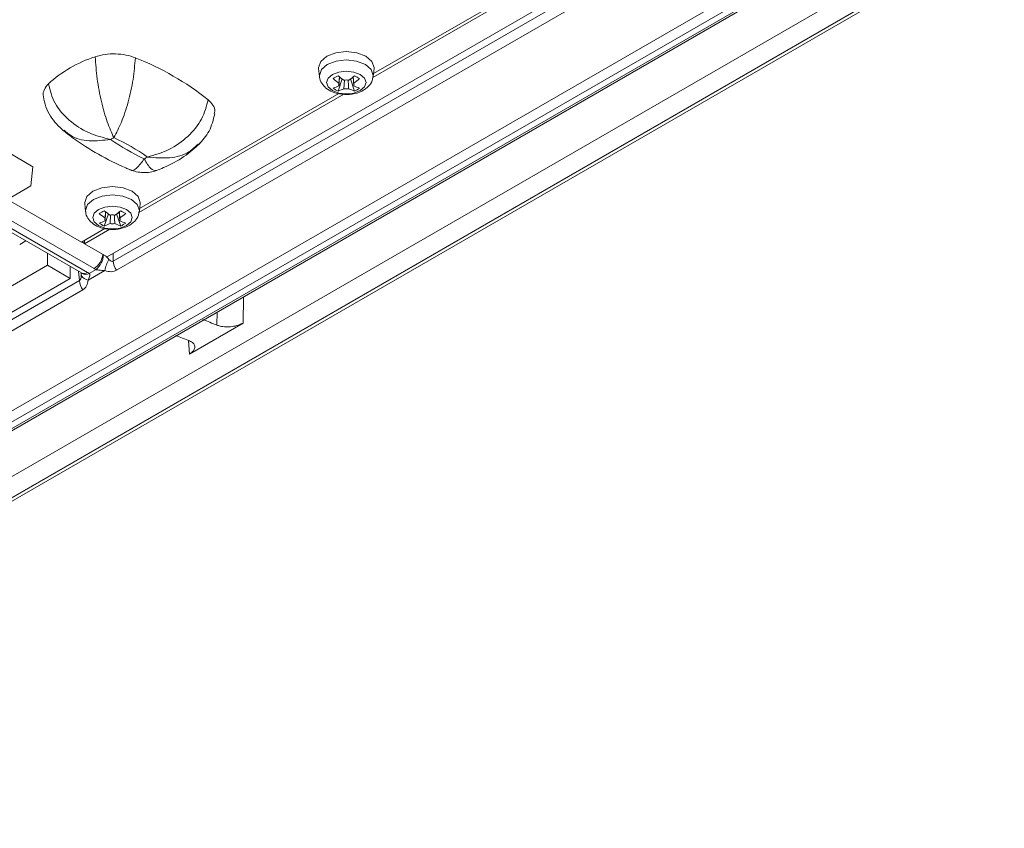
# Model space of a CAD drawing. Units: millimetres. Extents: x 7334 to 9812, y 0 to 1682.
# Drawn here: x 9616 to 9671, y 1309 to 1355 of the extents above; entities that cross this region are included whole.
import ezdxf

# ---------------------------------------------------------------- set-up
doc = ezdxf.new("R2010")
doc.units = ezdxf.units.MM
doc.header["$LTSCALE"] = 1.5

msp = doc.modelspace()

# ---------------------------------------------------------------- linework, layer by layer
at = {"color": 7, "linetype": 'Continuous', "lineweight": 15}
for p, q in [((9619.759, 1340.856), (9556.353, 1377.46)), ((9555.63, 1377.21), (9619.036, 1340.606)), ((9555.98, 1377.245), (9619.386, 1340.641)), ((9583.08, 1313.309), (9666.155, 1361.267)), ((9583.595, 1313.493), (9666.122, 1361.135)), ((9671.089, 1360.173), (9582.628, 1309.105)), ((9582.926, 1309.097), (9671.389, 1360.166)), ((9652.676, 1360.087), (9620.503, 1341.514)), ((9584.857, 1315.324), (9661.894, 1359.796)), ((9587.932, 1313.373), (9668.456, 1359.858)), ((9620.847, 1341.283), (9652.836, 1359.75)), ((9662.331, 1359.438), (9585.294, 1314.966)), ((9669.002, 1358.994), (9588.479, 1312.509)), ((9653.022, 1359.226), (9621.032, 1340.759)), ((9647.189, 1358.405), (9635.561, 1351.693)), ((9635.607, 1351.924), (9646.906, 1358.447)), ((9616.287, 1346.633), (9602.473, 1354.608)), ((9632.493, 1352.202), (9632.541, 1351.756)), ((9635.589, 1351.756), (9635.637, 1352.202)), ((9633.647, 1351.383), (9633.673, 1351.74)), ((9634.483, 1351.227), (9634.449, 1351.734)), ((9633.596, 1350.929), (9633.833, 1351.615)), ((9633.93, 1351.064), (9633.963, 1351.55)), ((9634.533, 1350.929), (9634.297, 1351.615)), ((9633.924, 1350.747), (9622.296, 1344.035)), ((9622.342, 1344.266), (9633.64, 1350.789)), ((9616.17, 1345.552), (9616.287, 1346.633)), ((9614.839, 1344.783), (9616.17, 1345.552)), ((9614.839, 1344.783), (9619.038, 1342.359)), ((9619.228, 1344.544), (9619.275, 1344.098)), ((9622.324, 1344.098), (9622.372, 1344.544)), ((9620.331, 1343.271), (9620.568, 1343.957)), ((9620.382, 1343.725), (9620.408, 1344.082)), ((9620.665, 1343.406), (9620.697, 1343.892)), ((9621.268, 1343.271), (9621.031, 1343.957)), ((9621.217, 1343.569), (9621.183, 1344.076)), ((9619.038, 1342.359), (9620.375, 1343.131)), ((9620.658, 1343.09), (9619.216, 1342.257)), ((9615.889, 1342.423), (9615.537, 1342.22)), ((9619.216, 1342.462), (9619.216, 1342.257)), ((9619.216, 1342.257), (9620.503, 1341.514)), ((9617.112, 1341.717), (9617.112, 1341.042)), ((9617.112, 1341.042), (9614.55, 1339.563)), ((9617.112, 1341.042), (9618.399, 1340.299)), ((9618.399, 1340.299), (9618.399, 1340.974)), ((9619.062, 1340.589), (9619.073, 1340.582)), ((9620.363, 1340.75), (9619.418, 1340.205)), ((9619.481, 1340.579), (9619.867, 1340.801)), ((9618.399, 1340.299), (9586.226, 1321.726)), ((9586.912, 1321.693), (9618.927, 1340.174)), ((9619.112, 1339.651), (9587.097, 1321.169)), ((9625.163, 1336.006), (9628.211, 1337.766))]:
    msp.add_line(p, q, dxfattribs=at)
at = {"color": 8, "linetype": 'Continuous', "lineweight": 15}
for p, q in [((9619.06, 1342.372), (9619.216, 1342.282)), ((9620.847, 1341.713), (9620.847, 1341.283)), ((9618.927, 1340.174), (9618.879, 1340.697)), ((9619.033, 1340.475), (9619.023, 1340.587)), ((9628.233, 1339.261), (9628.211, 1337.766)), ((9626.726, 1337.649), (9626.737, 1338.398)), ((9625.163, 1336.006), (9625.104, 1336.78))]:
    msp.add_line(p, q, dxfattribs=at)
at = {"color": 7, "linetype": 'Continuous', "lineweight": 15, "flags": 128}
for points in [[(9635.179, 1352.901), (9634.668, 1353.098), (9634.065, 1353.167), (9633.462, 1353.098), (9632.951, 1352.901), (9632.61, 1352.606), (9632.49, 1352.258), (9632.493, 1352.202)], [(9635.637, 1352.202), (9635.64, 1352.258), (9635.52, 1352.606), (9635.179, 1352.901)], [(9634.856, 1351.866), (9634.493, 1352.006), (9634.065, 1352.056), (9633.637, 1352.006), (9633.274, 1351.866), (9633.032, 1351.657), (9632.947, 1351.41), (9633.032, 1351.163), (9633.274, 1350.953), (9633.637, 1350.813), (9634.065, 1350.764), (9634.493, 1350.813), (9634.856, 1350.953), (9635.098, 1351.163), (9635.183, 1351.41), (9635.098, 1351.657), (9634.856, 1351.866)], [(9621.913, 1345.243), (9621.402, 1345.44), (9620.8, 1345.509), (9620.197, 1345.44), (9619.686, 1345.243), (9619.344, 1344.948), (9619.225, 1344.6), (9619.228, 1344.544)], [(9622.372, 1344.544), (9622.375, 1344.6), (9622.255, 1344.948), (9621.913, 1345.243)], [(9621.59, 1344.209), (9621.228, 1344.348), (9620.8, 1344.398), (9620.372, 1344.348), (9620.009, 1344.209), (9619.766, 1343.999), (9619.681, 1343.752), (9619.766, 1343.505), (9620.009, 1343.296), (9620.372, 1343.156), (9620.8, 1343.106), (9621.228, 1343.156), (9621.59, 1343.296), (9621.833, 1343.505), (9621.918, 1343.752), (9621.833, 1343.999), (9621.59, 1344.209)]]:
    msp.add_lwpolyline(points, dxfattribs=at)
at = {"color": 8, "linetype": 'Continuous', "lineweight": 15, "flags": 128}
for points in [[(9635.145, 1352.434), (9634.649, 1352.625), (9634.065, 1352.692), (9633.48, 1352.625), (9632.985, 1352.434), (9632.654, 1352.148), (9632.538, 1351.811), (9632.541, 1351.754)], [(9635.589, 1351.752), (9635.592, 1351.811), (9635.476, 1352.148), (9635.145, 1352.434)], [(9621.879, 1344.776), (9621.384, 1344.967), (9620.8, 1345.035), (9620.215, 1344.967), (9619.72, 1344.776), (9619.389, 1344.49), (9619.272, 1344.153), (9619.276, 1344.096)], [(9622.323, 1344.094), (9622.327, 1344.153), (9622.21, 1344.49), (9621.879, 1344.776)]]:
    msp.add_lwpolyline(points, dxfattribs=at)
at = {"color": 7, "linetype": 'Continuous', "lineweight": 15}
for centre, radius, start, end in [((9621.921, 1346.166), 7.025, 107.3795, 132.6151), ((9616.259, 1337.94), 15.982, 51.4294, 68.576), ((9629.196, 1359.092), 8.519, 298.8978, 301.0968), ((9636.399, 1355.39), 4.861, 230.5918, 235.5191), ((9636.683, 1355.553), 4.861, 230.5918, 235.5191), ((9631.447, 1355.553), 4.861, 304.4807, 309.4084), ((9631.731, 1355.39), 4.861, 304.4807, 309.4084), ((9638.933, 1359.091), 8.518, 238.9032, 241.1022), ((9632.321, 1354.04), 3.11, 288.6078, 295.2455), ((9634.882, 1353.483), 2.859, 236.7248, 243.2806), ((9633.781, 1351.305), 0.154, 149.7779, 210.2275), ((9634.065, 1350.812), 0.746, 79.607, 100.3912), ((9634.349, 1351.305), 0.154, 329.7726, 30.2274), ((9635.809, 1354.04), 3.11, 244.7543, 251.3926), ((9633.251, 1353.478), 2.853, 296.7132, 303.2814), ((9632.604, 1353.877), 3.11, 288.6078, 295.2455), ((9634.065, 1351.797), 0.746, 259.6061, 280.3939), ((9635.526, 1353.876), 3.11, 244.7543, 251.3926), ((9622.687, 1344.943), 3.804, 118.4127, 121.582), ((9615.483, 1336.742), 12.745, 55.0441, 64.9612), ((9627.997, 1358.63), 12.745, 235.0445, 244.9609), ((9620.793, 1350.428), 3.804, 298.4127, 301.582), ((9615.931, 1351.434), 8.519, 298.8978, 301.0968), ((9623.134, 1347.732), 4.861, 230.5918, 235.5191), ((9623.417, 1347.896), 4.861, 230.5918, 235.5191), ((9620.8, 1343.154), 0.746, 79.6068, 100.3923), ((9618.182, 1347.895), 4.861, 304.4809, 309.4082), ((9618.465, 1347.732), 4.861, 304.4809, 309.4082), ((9625.677, 1351.449), 8.536, 238.9055, 241.0999), ((9619.055, 1346.382), 3.11, 288.6078, 295.2455), ((9621.616, 1345.825), 2.859, 236.7248, 243.2806), ((9619.339, 1346.219), 3.11, 288.6078, 295.2455), ((9620.515, 1343.647), 0.154, 149.7773, 210.2282), ((9620.8, 1344.139), 0.746, 259.6059, 280.3941), ((9622.26, 1346.218), 3.11, 244.7543, 251.3926), ((9621.084, 1343.647), 0.154, 329.7695, 30.2278), ((9622.543, 1346.382), 3.11, 244.7543, 251.3926), ((9619.986, 1345.82), 2.853, 296.7131, 303.2815), ((9622.376, 1340.358), 2.052, 150.2211, 168.9847), ((9621.908, 1341.364), 1.064, 184.3638, 214.6228), ((9619.488, 1340.715), 0.515, 207.7778, 262.1421), ((9619.988, 1340.255), 1.064, 184.3638, 214.6228)]:
    msp.add_arc(centre, radius, start, end, dxfattribs=at)
at = {"color": 8, "linetype": 'Continuous', "lineweight": 15}
for centre, radius, start, end in [((9619.17, 1341.771), 1.088, 302.8044, 354.0769), ((9619.067, 1341.735), 1.23, 310.5849, 355.3134), ((9619.182, 1340.921), 0.347, 245.2011, 306.1096), ((9619.28, 1340.945), 0.418, 240.3637, 298.7869)]:
    msp.add_arc(centre, radius, start, end, dxfattribs=at)
at = {"color": 7, "linetype": 'Continuous', "lineweight": 15}
for centre, major_axis, ratio, start_param, end_param in [((9620.55, 1342.29), (-0.26, 1.024), 0.322376, 2.583458, 3.258992), ((9618.556, 1341.139), (-0.362, 0.968), 0.320172, 3.168433, 3.843967), ((9618.591, 1340.184), (1.123, 0), 0.575709, 0.656049, 0.784029), ((9620.55, 1341.315), (1.12, 0), 0.578871, 3.92836, 4.05634), ((9620.241, 1342.022), (-0.819, 1.245), 0.613784, 2.430479, 3.106013), ((9618.247, 1340.871), (-0.932, 1.174), 0.606661, 3.051629, 3.727163), ((9629.528, 1298.565), (-20.184, 39.184), 0.606756, 5.669277, 5.694955), ((9631.205, 1299.533), (-23.66, 37.184), 0.546414, 5.616622, 5.642301)]:
    msp.add_ellipse(centre, major_axis=major_axis, ratio=ratio, start_param=start_param, end_param=end_param, dxfattribs=at)
for points, knots in [([(9622.097, 1352.817), (9621.923, 1352.876), (9621.576, 1352.994), (9620.974, 1353.052), (9620.367, 1353.022), (9620.004, 1352.921), (9619.823, 1352.87)], [0, 0, 0, 0, 0.25, 0.5, 0.75, 1, 1, 1, 1]), ([(9620.877, 1348.289), (9620.751, 1348.565), (9620.499, 1349.116), (9620.164, 1350.312), (9619.909, 1351.643), (9619.851, 1352.461), (9619.823, 1352.87)], [0, 0, 0, 0, 0.249972, 0.499553, 0.749647, 1, 1, 1, 1]), ([(9622.097, 1352.817), (9622.064, 1352.413), (9621.997, 1351.603), (9621.702, 1350.291), (9621.316, 1349.107), (9621.024, 1348.562), (9620.877, 1348.289)], [0, 0, 0, 0, 0.249876, 0.500011, 0.749874, 1, 1, 1, 1]), ([(9632.548, 1351.754), (9632.547, 1351.741), (9632.537, 1351.607), (9632.662, 1351.363), (9632.908, 1351.073), (9633.297, 1350.849), (9633.812, 1350.721), (9634.403, 1350.73), (9634.941, 1350.889), (9635.327, 1351.168), (9635.545, 1351.475), (9635.564, 1351.679), (9635.57, 1351.752)], [0, 0, 0, 0, 0.009763, 0.105622, 0.201071, 0.312194, 0.441828, 0.576491, 0.715214, 0.839961, 0.943447, 1, 1, 1, 1]), ([(9633.681, 1351.734), (9633.675, 1351.644), (9633.663, 1351.475), (9633.652, 1351.306), (9633.647, 1351.227)], [0, 0, 0, 0, 0.530455, 1, 1, 1, 1]), ([(9634.457, 1351.74), (9634.46, 1351.694), (9634.469, 1351.575), (9634.477, 1351.456), (9634.483, 1351.383)], [0, 0, 0, 0, 0.38533, 1, 1, 1, 1]), ([(9617.165, 1351.336), (9617.08, 1351.232), (9616.911, 1351.023), (9616.841, 1350.767), (9616.886, 1350.637), (9616.892, 1350.62)], [0, 0, 0, 0, 0.464689, 0.929379, 1, 1, 1, 1]), ([(9620.695, 1348.184), (9620.272, 1348.288), (9619.427, 1348.498), (9618.306, 1349.24), (9617.452, 1350.225), (9617.261, 1350.965), (9617.165, 1351.336)], [0, 0, 0, 0, 0.249972, 0.499552, 0.749647, 1, 1, 1, 1]), ([(9634.167, 1351.55), (9634.173, 1351.467), (9634.184, 1351.305), (9634.194, 1351.143), (9634.199, 1351.064)], [0, 0, 0, 0, 0.511406, 1, 1, 1, 1]), ([(9616.881, 1350.619), (9616.922, 1350.423), (9617.003, 1350.034), (9617.345, 1349.326), (9617.756, 1348.93), (9618.027, 1348.669)], [0, 0, 0, 0, 0.258154, 0.511472, 1, 1, 1, 1]), ([(9626.224, 1350.435), (9626.13, 1350.065), (9625.942, 1349.325), (9625.111, 1348.323), (9624.023, 1347.544), (9623.198, 1347.306), (9622.785, 1347.187)], [0, 0, 0, 0, 0.249879, 0.500011, 0.749874, 1, 1, 1, 1]), ([(9626.577, 1349.636), (9626.59, 1349.686), (9626.63, 1349.851), (9626.523, 1350.135), (9626.324, 1350.335), (9626.224, 1350.435)], [0, 0, 0, 0, 0.179258, 0.58963, 1, 1, 1, 1]), ([(9625.68, 1347.872), (9625.902, 1348.121), (9626.355, 1348.627), (9626.517, 1349.296), (9626.599, 1349.637)], [0, 0, 0, 0, 0.491844, 1, 1, 1, 1]), ([(9618.041, 1348.666), (9618.223, 1348.523), (9618.831, 1348.044), (9619.991, 1347.325), (9621.093, 1346.764), (9621.716, 1346.503), (9621.792, 1346.472)], [0, 0, 0, 0, 0.1656394, 0.5547096, 0.9463317, 1, 1, 1, 1]), ([(9623.293, 1346.426), (9623.43, 1346.477), (9623.983, 1346.684), (9624.855, 1347.16), (9625.481, 1347.707), (9625.783, 1347.971)], [0, 0, 0, 0, 0.145182, 0.587301, 1, 1, 1, 1]), ([(9621.79, 1346.47), (9621.909, 1346.427), (9622.149, 1346.341), (9622.542, 1346.295), (9622.936, 1346.309), (9623.177, 1346.382), (9623.296, 1346.418)], [0, 0, 0, 0, 0.2495, 0.502734, 0.75419, 1, 1, 1, 1]), ([(9619.282, 1344.096), (9619.282, 1344.084), (9619.272, 1343.95), (9619.397, 1343.705), (9619.643, 1343.415), (9620.032, 1343.192), (9620.547, 1343.063), (9621.138, 1343.072), (9621.676, 1343.231), (9622.061, 1343.51), (9622.28, 1343.817), (9622.299, 1344.021), (9622.305, 1344.094)], [0, 0, 0, 0, 0.009763, 0.105622, 0.201071, 0.312194, 0.441828, 0.576491, 0.715212, 0.83996, 0.943447, 1, 1, 1, 1]), ([(9620.416, 1344.076), (9620.41, 1343.986), (9620.398, 1343.817), (9620.387, 1343.648), (9620.382, 1343.569)], [0, 0, 0, 0, 0.530455, 1, 1, 1, 1]), ([(9620.902, 1343.892), (9620.907, 1343.809), (9620.918, 1343.647), (9620.929, 1343.485), (9620.934, 1343.406)], [0, 0, 0, 0, 0.511406, 1, 1, 1, 1]), ([(9621.192, 1344.082), (9621.195, 1344.036), (9621.204, 1343.917), (9621.212, 1343.798), (9621.217, 1343.725)], [0, 0, 0, 0, 0.38533, 1, 1, 1, 1]), ([(9619.036, 1340.606), (9619.039, 1340.604), (9619.05, 1340.598), (9619.057, 1340.593), (9619.062, 1340.59)], [0, 0, 0, 0, 0.247208, 1, 1, 1, 1]), ([(9619.481, 1340.579), (9619.491, 1340.563), (9619.522, 1340.514), (9619.505, 1340.378), (9619.451, 1340.27), (9619.418, 1340.205)], [0, 0, 0, 0, 0.15196, 0.48786, 1, 1, 1, 1]), ([(9620.363, 1340.75), (9620.311, 1340.75), (9620.201, 1340.749), (9620.05, 1340.763), (9619.932, 1340.783), (9619.884, 1340.797), (9619.867, 1340.801)], [0, 0, 0, 0, 0.334813, 0.703291, 0.893623, 1, 1, 1, 1]), ([(9628.211, 1337.766), (9628.119, 1337.721), (9627.936, 1337.632), (9627.585, 1337.559), (9627.228, 1337.542), (9626.93, 1337.578), (9626.784, 1337.629), (9626.726, 1337.649)], [0, 0, 0, 0, 0.21455, 0.429069, 0.644304, 0.860388, 1, 1, 1, 1]), ([(9625.172, 1336.752), (9625.246, 1336.712), (9625.396, 1336.632), (9625.487, 1336.462), (9625.462, 1336.278), (9625.34, 1336.12), (9625.212, 1336.038), (9625.163, 1336.006)], [0, 0, 0, 0, 0.216569, 0.433133, 0.649613, 0.865469, 1, 1, 1, 1])]:
    msp.add_open_spline(points, degree=3, knots=knots, dxfattribs=at)
at = {"color": 8, "linetype": 'Continuous', "lineweight": 15}
for points, knots in [([(9620.695, 1348.184), (9620.286, 1348.137), (9619.47, 1348.044), (9618.529, 1348.271), (9618.172, 1348.612), (9618.062, 1348.717)], [0, 0, 0, 0, 0.408915, 0.817399, 1, 1, 1, 1]), ([(9625.654, 1347.925), (9625.491, 1347.763), (9625.079, 1347.353), (9624.042, 1347.072), (9623.204, 1347.149), (9622.785, 1347.187)], [0, 0, 0, 0, 0.2464, 0.622905, 1, 1, 1, 1]), ([(9622.603, 1347.082), (9622.459, 1346.889), (9622.172, 1346.503), (9621.885, 1346.346), (9621.792, 1346.47), (9621.791, 1346.471)], [0, 0, 0, 0, 0.49877, 0.997014, 1, 1, 1, 1]), ([(9623.294, 1346.424), (9623.191, 1346.427), (9622.981, 1346.432), (9622.73, 1346.863), (9622.603, 1347.082)], [0, 0, 0, 0, 0.4924792, 1, 1, 1, 1]), ([(9620.421, 1341.561), (9620.452, 1341.531), (9620.516, 1341.469), (9620.568, 1341.409), (9620.596, 1341.377)], [0, 0, 0, 0, 0.479741, 1, 1, 1, 1])]:
    msp.add_open_spline(points, degree=3, knots=knots, dxfattribs=at)

doc.saveas('drawing.dxf')
